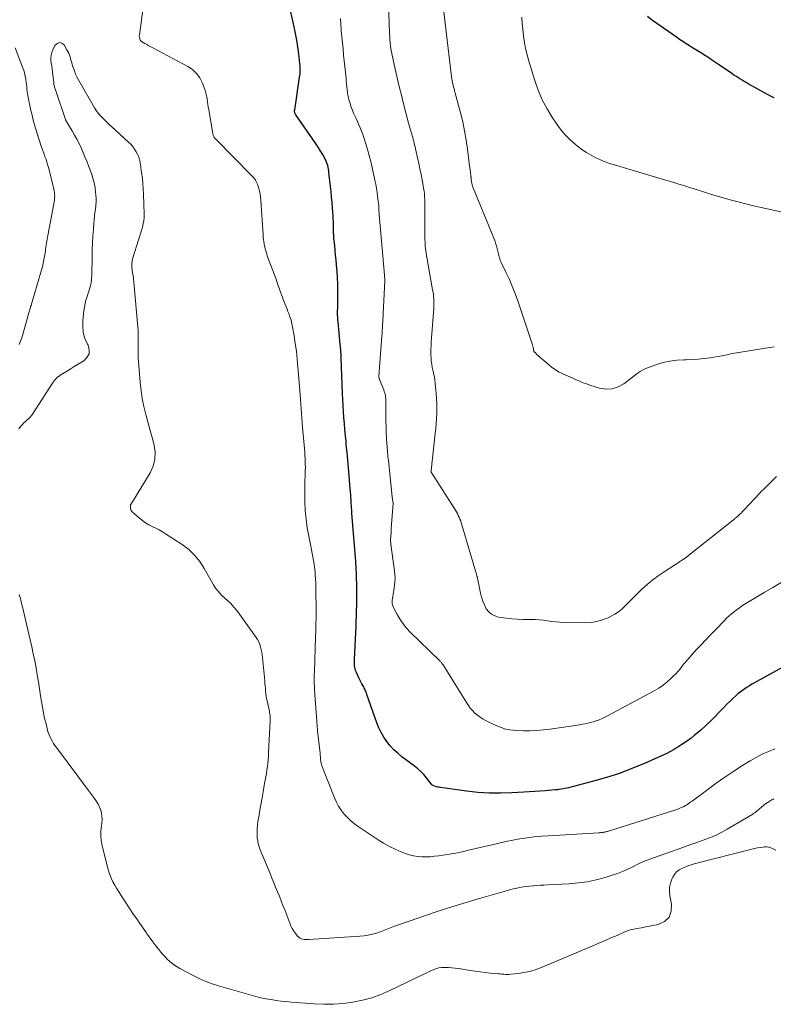
# Model space of a CAD drawing. Units: feet. Extents: x 1985000 to 1990036, y 580000 to 585000.
# Drawn here: x 1987062 to 1987217, y 581056 to 581258 of the extents above; entities that cross this region are included whole.
import ezdxf

# ---------------------------------------------------------------- set-up
doc = ezdxf.new("R2010")
doc.units = ezdxf.units.FT
doc.header["$LTSCALE"] = 100
doc.header["$MEASUREMENT"] = 0
doc.layers.add('CONTOUR INDEX', color=32, linetype='Continuous', lineweight=25)
doc.layers.add('CONTOUR INTERMEDIATE', color=40, linetype='Continuous', lineweight=15)

msp = doc.modelspace()

# ---------------------------------------------------------------- linework, layer by layer
at = {"layer": 'CONTOUR INDEX', "flags": 128}
for points, elevation in [([(1987220.99, 581126.08), (1987213.68, 581122.07), (1987213.17, 581121.78), (1987212.66, 581121.49), (1987212.16, 581121.19), (1987211.66, 581120.88), (1987211.18, 581120.56), (1987210.7, 581120.23), (1987210.24, 581119.87), (1987209.79, 581119.5), (1987209.38, 581119.13), (1987208.74, 581118.56), (1987208.12, 581117.97), (1987207.51, 581117.37), (1987206.91, 581116.75), (1987205.9, 581115.67), (1987204.99, 581114.73), (1987204.07, 581113.82), (1987203.12, 581112.94), (1987202.15, 581112.08), (1987201.44, 581111.46), (1987200.8, 581110.94), (1987200.15, 581110.42), (1987199.48, 581109.93), (1987198.8, 581109.46), (1987198.27, 581109.11), (1987197.84, 581108.82), (1987197.41, 581108.55), (1987196.97, 581108.28), (1987196.53, 581108.02), (1987196.08, 581107.77), (1987195.63, 581107.53), (1987195.17, 581107.3), (1987194.71, 581107.08), (1987190.58, 581105.23), (1987188.02, 581104.17), (1987185.43, 581103.19), (1987182.8, 581102.34), (1987180.13, 581101.58), (1987174.97, 581100.25), (1987174.61, 581100.16), (1987174.24, 581100.08), (1987173.86, 581100.01), (1987173.49, 581099.95), (1987172.9, 581099.86), (1987172.82, 581099.84), (1987172.74, 581099.83), (1987172.66, 581099.83), (1987172.58, 581099.82), (1987172.5, 581099.81), (1987172.42, 581099.81), (1987172.34, 581099.8), (1987172.26, 581099.79), (1987170.22, 581099.63), (1987169.12, 581099.55), (1987168.03, 581099.47), (1987166.93, 581099.4), (1987165.83, 581099.33), (1987163.34, 581099.17), (1987160.99, 581099.1), (1987158.65, 581099.12), (1987156.32, 581099.28), (1987153.99, 581099.54), (1987148.65, 581100.3), (1987148.39, 581100.34), (1987148.14, 581100.39), (1987147.88, 581100.46), (1987147.63, 581100.53), (1987147.3, 581100.63), (1987147.21, 581100.66), (1987147.14, 581100.7), (1987147.06, 581100.75), (1987146.99, 581100.8), (1987146.92, 581100.86), (1987146.86, 581100.92), (1987146.8, 581100.99), (1987146.74, 581101.06), (1987145.81, 581102.29), (1987145.26, 581102.95), (1987144.67, 581103.58), (1987144.04, 581104.15), (1987143.37, 581104.69), (1987140.76, 581106.62), (1987139.91, 581107.31), (1987139.1, 581108.05), (1987138.36, 581108.86), (1987137.67, 581109.72), (1987137.06, 581110.63), (1987136.51, 581111.58), (1987136.04, 581112.57), (1987135.63, 581113.59), (1987133.57, 581119.41), (1987133.49, 581119.63), (1987133.41, 581119.85), (1987133.32, 581120.07), (1987133.23, 581120.29), (1987133.13, 581120.51), (1987133.03, 581120.72), (1987132.91, 581120.93), (1987132.8, 581121.14), (1987132.55, 581121.56), (1987132.31, 581121.98), (1987132.09, 581122.41), (1987131.88, 581122.84), (1987131.68, 581123.28), (1987131.35, 581124.05), (1987131.24, 581124.34), (1987131.15, 581124.64), (1987131.08, 581124.95), (1987131.04, 581125.26), (1987131.02, 581125.58), (1987131, 581125.89), (1987131, 581126.21), (1987131.01, 581126.52), (1987131.28, 581132.18), (1987131.33, 581133.3), (1987131.37, 581134.41), (1987131.41, 581135.53), (1987131.45, 581136.65), (1987131.47, 581137.76), (1987131.49, 581138.88), (1987131.48, 581139.99), (1987131.47, 581141.11), (1987131.4, 581144.22), (1987131.39, 581144.54), (1987131.38, 581144.87), (1987131.37, 581145.19), (1987131.35, 581145.51), (1987131.33, 581145.83), (1987131.31, 581146.15), (1987131.28, 581146.47), (1987131.26, 581146.79), (1987130.49, 581156.54), (1987130.47, 581156.81), (1987130.45, 581157.09), (1987130.43, 581157.36), (1987130.41, 581157.64), (1987130.38, 581157.91), (1987130.37, 581158.19), (1987130.35, 581158.46), (1987130.33, 581158.74), (1987130.33, 581158.81), (1987130.31, 581159.12), (1987130.3, 581159.44), (1987130.28, 581159.75), (1987130.26, 581160.06), (1987130.26, 581160.14), (1987130.23, 581160.5), (1987130.21, 581160.85), (1987130.18, 581161.2), (1987130.15, 581161.55), (1987129.91, 581164.37), (1987129.78, 581165.94), (1987129.63, 581167.5), (1987129.49, 581169.07), (1987129.33, 581170.64), (1987129.27, 581171.3), (1987129.15, 581172.53), (1987129.03, 581173.77), (1987128.93, 581175), (1987128.82, 581176.24), (1987128.73, 581177.48), (1987128.65, 581178.71), (1987128.59, 581179.95), (1987128.53, 581181.19), (1987128.27, 581188.52), (1987128.27, 581188.64), (1987128.27, 581188.77), (1987128.26, 581188.89), (1987128.26, 581189.02), (1987128.25, 581189.14), (1987128.24, 581189.27), (1987128.24, 581189.39), (1987128.23, 581189.51), (1987128.2, 581189.92), (1987128.17, 581190.25), (1987128.15, 581190.58), (1987128.12, 581190.91), (1987128.09, 581191.24), (1987127.64, 581195.87), (1987127.6, 581196.35), (1987127.57, 581196.82), (1987127.55, 581197.29), (1987127.55, 581197.76), (1987127.55, 581198.24), (1987127.56, 581198.71), (1987127.56, 581199.18), (1987127.57, 581199.66), (1987127.61, 581201.2), (1987127.62, 581202.44), (1987127.6, 581203.69), (1987127.54, 581204.93), (1987127.45, 581206.17), (1987127.33, 581207.63), (1987127.24, 581208.61), (1987127.14, 581209.59), (1987127.05, 581210.57), (1987126.94, 581211.55), (1987126.78, 581213.02), (1987126.76, 581213.27), (1987126.74, 581213.51), (1987126.73, 581213.75), (1987126.72, 581214), (1987126.71, 581214.24), (1987126.7, 581214.49), (1987126.7, 581214.74), (1987126.69, 581214.98), (1987126.68, 581215.79), (1987126.67, 581216.44), (1987126.64, 581217.09), (1987126.6, 581217.74), (1987126.56, 581218.39), (1987126.49, 581219.29), (1987126.4, 581220.38), (1987126.3, 581221.48), (1987126.19, 581222.57), (1987126.08, 581223.67), (1987125.77, 581226.55), (1987125.72, 581226.92), (1987125.66, 581227.28), (1987125.59, 581227.64), (1987125.5, 581228), (1987125.4, 581228.36), (1987125.28, 581228.7), (1987125.13, 581229.04), (1987124.98, 581229.38), (1987124.8, 581229.71), (1987124.62, 581230.03), (1987124.43, 581230.35), (1987124.23, 581230.66), (1987124.09, 581230.88), (1987123.81, 581231.31), (1987123.54, 581231.73), (1987123.26, 581232.14), (1987122.97, 581232.56), (1987118.94, 581238.4), (1987118.87, 581238.51), (1987118.81, 581238.63), (1987118.77, 581238.75), (1987118.73, 581238.88), (1987118.71, 581239), (1987118.7, 581239.13), (1987118.7, 581239.26), (1987118.72, 581239.39), (1987119.74, 581246.11), (1987119.79, 581246.45), (1987119.83, 581246.79), (1987119.85, 581247.14), (1987119.87, 581247.49), (1987119.87, 581247.83), (1987119.86, 581248.18), (1987119.83, 581248.52), (1987119.8, 581248.87), (1987119.55, 581250.95), (1987119.37, 581252.34), (1987119.16, 581253.72), (1987118.91, 581255.09), (1987118.63, 581256.46), (1987117.55, 581261.41)], 940), ([(1987217.21, 581241.91), (1987216.76, 581242.11), (1987216.31, 581242.34), (1987215.87, 581242.57), (1987211.9, 581244.77), (1987211.47, 581245.01), (1987211.05, 581245.25), (1987210.63, 581245.51), (1987210.21, 581245.77), (1987209.8, 581246.04), (1987209.39, 581246.31), (1987208.98, 581246.58), (1987208.57, 581246.86), (1987205.98, 581248.63), (1987205.19, 581249.17), (1987204.39, 581249.7), (1987203.59, 581250.23), (1987202.79, 581250.75), (1987202.51, 581250.93), (1987201.84, 581251.35), (1987201.17, 581251.77), (1987200.49, 581252.18), (1987199.81, 581252.59), (1987199.14, 581253.01), (1987198.47, 581253.43), (1987197.81, 581253.87), (1987197.16, 581254.32), (1987192.24, 581257.8), (1987191.2, 581258.61)], 960)]:
    msp.add_lwpolyline(points, dxfattribs=dict(at, elevation=elevation))
at = {"layer": 'CONTOUR INTERMEDIATE', "flags": 128}
for points, elevation in [([(1987217.7, 581164.14), (1987214.95, 581161.43), (1987214.77, 581161.26), (1987214.6, 581161.08), (1987214.43, 581160.9), (1987214.26, 581160.72), (1987211.05, 581157.28), (1987210.85, 581157.07), (1987210.65, 581156.86), (1987210.44, 581156.65), (1987210.24, 581156.45), (1987210.01, 581156.22), (1987209.91, 581156.13), (1987209.82, 581156.05), (1987209.72, 581155.96), (1987209.62, 581155.88), (1987209.52, 581155.79), (1987209.42, 581155.71), (1987209.32, 581155.63), (1987209.21, 581155.55), (1987199.73, 581148), (1987199.4, 581147.74), (1987199.06, 581147.49), (1987198.72, 581147.24), (1987198.37, 581147.01), (1987198.02, 581146.77), (1987197.66, 581146.54), (1987197.31, 581146.31), (1987196.96, 581146.08), (1987194.86, 581144.74), (1987193.58, 581143.87), (1987192.34, 581142.95), (1987191.16, 581141.96), (1987190.01, 581140.93), (1987189.03, 581140.01), (1987188.4, 581139.4), (1987187.78, 581138.78), (1987187.16, 581138.16), (1987186.55, 581137.53), (1987185.91, 581136.94), (1987185.24, 581136.39), (1987184.52, 581135.91), (1987183.76, 581135.48), (1987183.11, 581135.16), (1987181.98, 581134.7), (1987180.83, 581134.35), (1987179.63, 581134.17), (1987178.42, 581134.11), (1987174.03, 581134.2), (1987173.19, 581134.24), (1987172.34, 581134.3), (1987171.5, 581134.4), (1987170.66, 581134.52), (1987169.82, 581134.63), (1987168.98, 581134.72), (1987168.13, 581134.77), (1987167.28, 581134.79), (1987166.72, 581134.78), (1987165.58, 581134.8), (1987164.45, 581134.85), (1987163.33, 581134.94), (1987162.2, 581135.07), (1987160.62, 581135.29), (1987159.84, 581135.51), (1987159.15, 581135.85), (1987158.58, 581136.37), (1987158.09, 581137.01), (1987157.72, 581137.77), (1987157.38, 581138.54), (1987157.12, 581139.35), (1987156.91, 581140.17), (1987156.19, 581143.59), (1987156.16, 581143.71), (1987156.13, 581143.82), (1987156.11, 581143.93), (1987156.08, 581144.05), (1987156.05, 581144.16), (1987156.02, 581144.28), (1987155.98, 581144.39), (1987155.95, 581144.5), (1987153.09, 581154.23), (1987152.96, 581154.63), (1987152.83, 581155.02), (1987152.67, 581155.4), (1987152.51, 581155.78), (1987152.33, 581156.15), (1987152.14, 581156.52), (1987151.94, 581156.88), (1987151.73, 581157.23), (1987146.88, 581164.84), (1987146.84, 581164.9), (1987146.81, 581164.97), (1987146.79, 581165.03), (1987146.76, 581165.1), (1987146.75, 581165.17), (1987146.74, 581165.24), (1987146.74, 581165.31), (1987146.75, 581165.39), (1987147.59, 581172.95), (1987147.7, 581173.98), (1987147.79, 581175.01), (1987147.85, 581176.04), (1987147.91, 581177.08), (1987147.93, 581178.11), (1987147.92, 581179.14), (1987147.87, 581180.18), (1987147.79, 581181.21), (1987147.53, 581183.95), (1987147.51, 581184.17), (1987147.47, 581184.39), (1987147.43, 581184.61), (1987147.38, 581184.82), (1987147.33, 581185.04), (1987147.27, 581185.25), (1987147.22, 581185.47), (1987147.18, 581185.69), (1987147, 581186.53), (1987146.88, 581187.18), (1987146.79, 581187.82), (1987146.74, 581188.47), (1987146.72, 581189.12), (1987146.71, 581189.42), (1987146.72, 581190.22), (1987146.74, 581191.02), (1987146.78, 581191.82), (1987146.83, 581192.62), (1987147.28, 581198.67), (1987147.31, 581199.14), (1987147.32, 581199.62), (1987147.31, 581200.09), (1987147.3, 581200.56), (1987147.26, 581201.04), (1987147.21, 581201.51), (1987147.15, 581201.98), (1987147.07, 581202.45), (1987145.93, 581208.79), (1987145.81, 581209.47), (1987145.71, 581210.15), (1987145.63, 581210.83), (1987145.56, 581211.51), (1987145.51, 581212.2), (1987145.47, 581212.88), (1987145.45, 581213.57), (1987145.45, 581214.25), (1987145.49, 581219.23), (1987145.49, 581219.82), (1987145.48, 581220.41), (1987145.45, 581220.99), (1987145.42, 581221.58), (1987145.37, 581222.16), (1987145.31, 581222.75), (1987145.22, 581223.33), (1987145.12, 581223.91), (1987144.91, 581225.03), (1987144.69, 581226.16), (1987144.46, 581227.29), (1987144.22, 581228.43), (1987143.97, 581229.56), (1987143.54, 581231.44), (1987143.46, 581231.82), (1987143.37, 581232.21), (1987143.27, 581232.59), (1987143.18, 581232.98), (1987143.08, 581233.36), (1987142.98, 581233.74), (1987142.87, 581234.12), (1987142.76, 581234.5), (1987142.6, 581235.03), (1987142.52, 581235.27), (1987142.45, 581235.51), (1987142.38, 581235.75), (1987142.3, 581235.99), (1987142.23, 581236.23), (1987142.16, 581236.47), (1987142.1, 581236.71), (1987142.03, 581236.96), (1987141.09, 581240.65), (1987140.64, 581242.42), (1987140.21, 581244.19), (1987139.79, 581245.97), (1987139.38, 581247.75), (1987138.86, 581250.04), (1987138.73, 581250.68), (1987138.6, 581251.31), (1987138.5, 581251.96), (1987138.41, 581252.6), (1987138.34, 581253.25), (1987138.28, 581253.9), (1987138.24, 581254.55), (1987138.21, 581255.2), (1987137.94, 581263.17)], 948), ([(1987217.4, 581108.21), (1987216.08, 581107.7), (1987214.78, 581107.13), (1987213.53, 581106.48), (1987212.3, 581105.77), (1987210.75, 581104.8), (1987208.92, 581103.63), (1987207.12, 581102.43), (1987205.34, 581101.19), (1987203.59, 581099.91), (1987200.65, 581097.71), (1987200.38, 581097.51), (1987200.11, 581097.32), (1987199.83, 581097.12), (1987199.56, 581096.93), (1987199.28, 581096.75), (1987198.99, 581096.57), (1987198.7, 581096.42), (1987198.39, 581096.27), (1987198.35, 581096.25), (1987198.02, 581096.11), (1987197.69, 581095.97), (1987197.35, 581095.85), (1987197.01, 581095.74), (1987183.19, 581091.35), (1987183, 581091.29), (1987182.81, 581091.23), (1987182.62, 581091.19), (1987182.42, 581091.14), (1987182.3, 581091.12), (1987182.17, 581091.09), (1987182.03, 581091.07), (1987181.9, 581091.05), (1987181.76, 581091.04), (1987181.63, 581091.03), (1987181.49, 581091.02), (1987181.36, 581091.01), (1987181.22, 581091), (1987170.88, 581090.4), (1987169.41, 581090.29), (1987167.94, 581090.15), (1987166.47, 581089.96), (1987165.01, 581089.73), (1987163.56, 581089.47), (1987162.11, 581089.19), (1987160.66, 581088.88), (1987159.22, 581088.55), (1987154.44, 581087.4), (1987153.15, 581087.11), (1987151.85, 581086.84), (1987150.55, 581086.61), (1987149.24, 581086.4), (1987148.34, 581086.27), (1987147.48, 581086.17), (1987146.61, 581086.09), (1987145.75, 581086.06), (1987144.88, 581086.06), (1987144.01, 581086.13), (1987143.16, 581086.26), (1987142.33, 581086.47), (1987141.51, 581086.74), (1987140.62, 581087.09), (1987139.38, 581087.62), (1987138.17, 581088.2), (1987137, 581088.85), (1987135.85, 581089.56), (1987131.78, 581092.27), (1987131, 581092.85), (1987130.24, 581093.46), (1987129.55, 581094.14), (1987128.89, 581094.85), (1987128.29, 581095.62), (1987127.75, 581096.43), (1987127.3, 581097.28), (1987126.9, 581098.17), (1987124.31, 581104.73), (1987124.21, 581105.02), (1987124.13, 581105.32), (1987124.07, 581105.63), (1987124.04, 581105.94), (1987124.02, 581106.3), (1987124.01, 581106.43), (1987124, 581106.56), (1987124, 581106.69), (1987123.99, 581106.82), (1987123.98, 581106.95), (1987123.98, 581107.08), (1987123.97, 581107.21), (1987123.95, 581107.34), (1987123.43, 581111.9), (1987123.4, 581112.16), (1987123.38, 581112.42), (1987123.35, 581112.68), (1987123.33, 581112.95), (1987123.31, 581113.21), (1987123.29, 581113.47), (1987123.27, 581113.73), (1987123.25, 581113.99), (1987122.86, 581119.34), (1987122.83, 581119.79), (1987122.8, 581120.25), (1987122.78, 581120.71), (1987122.76, 581121.16), (1987122.74, 581121.62), (1987122.73, 581122.08), (1987122.74, 581122.54), (1987122.75, 581122.99), (1987122.84, 581125.99), (1987122.87, 581127.12), (1987122.91, 581128.25), (1987122.94, 581129.39), (1987122.98, 581130.52), (1987123.01, 581131.43), (1987123.04, 581132.11), (1987123.06, 581132.79), (1987123.08, 581133.47), (1987123.1, 581134.15), (1987123.12, 581134.83), (1987123.13, 581135.51), (1987123.14, 581136.19), (1987123.13, 581136.87), (1987123.08, 581140.77), (1987123.07, 581141.56), (1987123.04, 581142.34), (1987123.01, 581143.12), (1987122.96, 581143.89), (1987122.96, 581143.97), (1987122.9, 581144.71), (1987122.82, 581145.45), (1987122.72, 581146.18), (1987122.6, 581146.91), (1987122.47, 581147.64), (1987122.33, 581148.37), (1987122.19, 581149.1), (1987122.04, 581149.83), (1987121.61, 581151.87), (1987121.3, 581153.63), (1987121.05, 581155.39), (1987120.9, 581157.17), (1987120.82, 581158.95), (1987120.78, 581161.48), (1987120.78, 581162.13), (1987120.79, 581162.78), (1987120.81, 581163.42), (1987120.85, 581164.07), (1987120.85, 581164.11), (1987120.88, 581164.73), (1987120.9, 581165.36), (1987120.91, 581165.99), (1987120.9, 581166.61), (1987120.89, 581167.24), (1987120.86, 581167.87), (1987120.82, 581168.49), (1987120.78, 581169.12), (1987120.36, 581174.26), (1987120.28, 581175.21), (1987120.21, 581176.15), (1987120.13, 581177.1), (1987120.05, 581178.05), (1987119.97, 581178.99), (1987119.9, 581179.94), (1987119.82, 581180.89), (1987119.75, 581181.83), (1987119.38, 581186.65), (1987119.23, 581188.26), (1987119.06, 581189.86), (1987118.84, 581191.46), (1987118.59, 581193.06), (1987118.29, 581194.79), (1987118.14, 581195.51), (1987117.97, 581196.23), (1987117.75, 581196.93), (1987117.5, 581197.62), (1987117.34, 581198.01), (1987117.15, 581198.51), (1987116.96, 581199), (1987116.76, 581199.49), (1987116.57, 581199.98), (1987116.38, 581200.47), (1987116.19, 581200.96), (1987116.01, 581201.46), (1987115.83, 581201.96), (1987115.54, 581202.8), (1987115.22, 581203.71), (1987114.89, 581204.63), (1987114.55, 581205.54), (1987114.21, 581206.45), (1987113.36, 581208.72), (1987113.22, 581209.1), (1987113.09, 581209.48), (1987112.97, 581209.87), (1987112.85, 581210.26), (1987112.74, 581210.65), (1987112.64, 581211.04), (1987112.55, 581211.44), (1987112.47, 581211.84), (1987112.45, 581211.94), (1987112.37, 581212.39), (1987112.3, 581212.84), (1987112.25, 581213.29), (1987112.22, 581213.75), (1987111.76, 581220.9), (1987111.7, 581221.5), (1987111.62, 581222.11), (1987111.49, 581222.7), (1987111.34, 581223.29), (1987111.17, 581223.89), (1987111.08, 581224.17), (1987110.96, 581224.45), (1987110.83, 581224.71), (1987110.67, 581224.97), (1987110.5, 581225.21), (1987110.32, 581225.45), (1987110.12, 581225.68), (1987109.92, 581225.9), (1987102.51, 581233.39), (1987102.4, 581233.51), (1987102.3, 581233.64), (1987102.2, 581233.77), (1987102.12, 581233.91), (1987102.04, 581234.06), (1987101.98, 581234.21), (1987101.93, 581234.37), (1987101.9, 581234.52), (1987101.05, 581239.48), (1987100.96, 581240.01), (1987100.88, 581240.53), (1987100.8, 581241.06), (1987100.73, 581241.59), (1987100.65, 581242.11), (1987100.54, 581242.63), (1987100.4, 581243.14), (1987100.23, 581243.65), (1987099.75, 581244.92), (1987099.22, 581245.97), (1987098.57, 581246.9), (1987097.73, 581247.68), (1987096.76, 581248.34), (1987089.58, 581252.15), (1987089.17, 581252.37), (1987088.77, 581252.59), (1987088.36, 581252.81), (1987087.96, 581253.04), (1987087.25, 581253.44), (1987087.2, 581253.47), (1987087.16, 581253.5), (1987087.13, 581253.54), (1987087.09, 581253.57), (1987087.03, 581253.66), (1987086.99, 581253.72), (1987086.87, 581254.07), (1987086.83, 581254.25), (1987086.8, 581254.43), (1987086.79, 581254.61), (1987086.81, 581254.79), (1987087.74, 581261.56)], 936), ([(1987217.26, 581190.79), (1987216.37, 581190.66), (1987215.48, 581190.52), (1987209.56, 581189.56), (1987209.06, 581189.48), (1987208.56, 581189.38), (1987208.06, 581189.27), (1987207.57, 581189.16), (1987207.08, 581189.05), (1987206.58, 581188.94), (1987206.08, 581188.85), (1987205.59, 581188.76), (1987204.12, 581188.54), (1987202.88, 581188.38), (1987201.65, 581188.25), (1987200.4, 581188.17), (1987199.16, 581188.13), (1987198.69, 581188.13), (1987197.23, 581188.03), (1987195.78, 581187.85), (1987194.36, 581187.52), (1987192.95, 581187.09), (1987191.23, 581186.47), (1987190.71, 581186.26), (1987190.21, 581186.01), (1987189.73, 581185.73), (1987189.27, 581185.41), (1987186.32, 581183.18), (1987185.16, 581182.54), (1987183.95, 581182.14), (1987182.68, 581182.1), (1987181.37, 581182.29), (1987180.47, 581182.56), (1987179.58, 581182.84), (1987178.69, 581183.15), (1987177.82, 581183.48), (1987176.95, 581183.83), (1987176.79, 581183.9), (1987176.01, 581184.24), (1987175.23, 581184.58), (1987174.46, 581184.93), (1987173.69, 581185.28), (1987172.94, 581185.67), (1987172.21, 581186.09), (1987171.52, 581186.58), (1987170.86, 581187.11), (1987169.82, 581188.03), (1987169.5, 581188.31), (1987169.18, 581188.59), (1987168.87, 581188.87), (1987168.56, 581189.15), (1987168.03, 581189.64), (1987167.99, 581189.68), (1987167.95, 581189.73), (1987167.91, 581189.78), (1987167.88, 581189.84), (1987167.86, 581189.89), (1987167.84, 581189.95), (1987167.82, 581190.01), (1987167.81, 581190.07), (1987167.78, 581190.27), (1987167.78, 581190.29), (1987167.78, 581190.31), (1987167.78, 581190.33), (1987167.77, 581190.35), (1987167.76, 581190.43), (1987167.76, 581190.45), (1987167.76, 581190.47), (1987167.75, 581190.49), (1987167.75, 581190.51), (1987167.7, 581190.71), (1987167.67, 581190.84), (1987167.64, 581190.96), (1987167.61, 581191.08), (1987167.57, 581191.2), (1987164.47, 581200.43), (1987163.97, 581201.84), (1987163.43, 581203.23), (1987162.84, 581204.6), (1987162.2, 581205.96), (1987161.16, 581208.09), (1987161.03, 581208.37), (1987160.92, 581208.65), (1987160.82, 581208.94), (1987160.73, 581209.24), (1987160.66, 581209.53), (1987160.58, 581209.83), (1987160.51, 581210.13), (1987160.44, 581210.43), (1987160.31, 581210.94), (1987160.16, 581211.49), (1987160, 581212.04), (1987159.81, 581212.58), (1987159.61, 581213.11), (1987155.39, 581223.44), (1987155.28, 581223.75), (1987155.19, 581224.06), (1987155.11, 581224.38), (1987155.06, 581224.7), (1987154.99, 581225.2), (1987154.98, 581225.28), (1987154.97, 581225.36), (1987154.96, 581225.43), (1987154.96, 581225.51), (1987154.95, 581225.59), (1987154.94, 581225.66), (1987154.93, 581225.74), (1987154.92, 581225.81), (1987154.82, 581226.6), (1987154.76, 581227.07), (1987154.7, 581227.54), (1987154.64, 581228.01), (1987154.58, 581228.48), (1987154.23, 581231.33), (1987153.96, 581233.21), (1987153.64, 581235.09), (1987153.24, 581236.95), (1987152.78, 581238.8), (1987151.69, 581242.88), (1987151.64, 581243.09), (1987151.58, 581243.3), (1987151.53, 581243.51), (1987151.47, 581243.71), (1987151.46, 581243.73), (1987151.41, 581243.93), (1987151.35, 581244.13), (1987151.3, 581244.33), (1987151.25, 581244.53), (1987151.22, 581244.69), (1987151.19, 581244.81), (1987151.16, 581244.93), (1987151.14, 581245.06), (1987151.11, 581245.18), (1987151.09, 581245.3), (1987151.07, 581245.42), (1987151.05, 581245.55), (1987151.03, 581245.67), (1987149.3, 581260.12)], 952), ([(1987218.7, 581142.39), (1987216.94, 581141.37), (1987215.2, 581140.33), (1987213.46, 581139.28), (1987211.09, 581137.85), (1987210.55, 581137.5), (1987210.02, 581137.14), (1987209.5, 581136.77), (1987208.99, 581136.37), (1987208.5, 581135.96), (1987208.01, 581135.54), (1987207.54, 581135.1), (1987207.09, 581134.65), (1987205.16, 581132.68), (1987204.17, 581131.66), (1987203.18, 581130.63), (1987202.21, 581129.59), (1987201.24, 581128.55), (1987200.29, 581127.53), (1987199.81, 581126.99), (1987199.33, 581126.44), (1987198.87, 581125.88), (1987198.42, 581125.31), (1987197.97, 581124.74), (1987197.5, 581124.19), (1987197.01, 581123.66), (1987196.5, 581123.14), (1987196.01, 581122.67), (1987195.22, 581121.96), (1987194.4, 581121.29), (1987193.52, 581120.7), (1987192.61, 581120.16), (1987182.96, 581114.98), (1987182.57, 581114.78), (1987182.19, 581114.59), (1987181.79, 581114.42), (1987181.39, 581114.25), (1987181.11, 581114.14), (1987180.85, 581114.05), (1987180.58, 581113.95), (1987180.31, 581113.87), (1987180.04, 581113.8), (1987179.48, 581113.65), (1987178.93, 581113.52), (1987178.37, 581113.39), (1987177.81, 581113.29), (1987177.25, 581113.19), (1987171.21, 581112.27), (1987169.84, 581112.1), (1987168.47, 581111.98), (1987167.09, 581111.94), (1987165.71, 581111.95), (1987164.07, 581112.01), (1987163.51, 581112.06), (1987162.95, 581112.12), (1987162.4, 581112.23), (1987161.85, 581112.36), (1987161.32, 581112.53), (1987160.79, 581112.72), (1987160.27, 581112.93), (1987159.75, 581113.17), (1987158.04, 581114.01), (1987157.43, 581114.35), (1987156.84, 581114.72), (1987156.29, 581115.14), (1987155.76, 581115.59), (1987155.27, 581116.09), (1987154.81, 581116.61), (1987154.4, 581117.16), (1987154.01, 581117.74), (1987149.2, 581125.47), (1987149.13, 581125.58), (1987149.05, 581125.69), (1987148.97, 581125.8), (1987148.88, 581125.9), (1987148.79, 581126), (1987148.7, 581126.1), (1987148.61, 581126.2), (1987148.51, 581126.3), (1987142.46, 581132.21), (1987141.7, 581133.03), (1987140.99, 581133.89), (1987140.37, 581134.82), (1987139.81, 581135.78), (1987138.96, 581137.4), (1987138.88, 581137.59), (1987138.81, 581137.79), (1987138.76, 581137.99), (1987138.74, 581138.2), (1987138.73, 581138.41), (1987138.74, 581138.62), (1987138.76, 581138.82), (1987138.79, 581139.03), (1987138.87, 581139.51), (1987138.95, 581139.95), (1987139.02, 581140.4), (1987139.09, 581140.84), (1987139.16, 581141.29), (1987139.23, 581141.84), (1987139.31, 581142.57), (1987139.34, 581143.29), (1987139.31, 581144.02), (1987139.24, 581144.74), (1987138.5, 581150.25), (1987138.48, 581150.36), (1987138.47, 581150.48), (1987138.46, 581150.59), (1987138.45, 581150.7), (1987138.44, 581150.73), (1987138.44, 581150.82), (1987138.43, 581150.92), (1987138.43, 581151.02), (1987138.44, 581151.11), (1987138.52, 581152.63), (1987138.57, 581153.49), (1987138.62, 581154.35), (1987138.68, 581155.2), (1987138.74, 581156.06), (1987138.93, 581158.68), (1987138.93, 581158.74), (1987138.93, 581158.79), (1987138.93, 581158.85), (1987138.92, 581158.91), (1987138.91, 581158.96), (1987138.9, 581159.02), (1987138.9, 581159.07), (1987138.89, 581159.13), (1987138.85, 581159.33), (1987138.83, 581159.49), (1987138.8, 581159.65), (1987138.78, 581159.81), (1987138.76, 581159.96), (1987137.98, 581167.4), (1987137.94, 581167.83), (1987137.89, 581168.25), (1987137.85, 581168.68), (1987137.81, 581169.11), (1987137.77, 581169.54), (1987137.73, 581169.97), (1987137.7, 581170.4), (1987137.68, 581170.83), (1987137.54, 581173.15), (1987137.49, 581174.3), (1987137.45, 581175.46), (1987137.43, 581176.61), (1987137.43, 581177.76), (1987137.44, 581179.44), (1987137.43, 581179.76), (1987137.42, 581180.07), (1987137.39, 581180.39), (1987137.35, 581180.7), (1987137.29, 581181.01), (1987137.21, 581181.31), (1987137.12, 581181.61), (1987137.02, 581181.91), (1987136.15, 581184.09), (1987136.12, 581184.17), (1987136.09, 581184.25), (1987136.07, 581184.34), (1987136.05, 581184.42), (1987136.04, 581184.51), (1987136.03, 581184.59), (1987136.03, 581184.68), (1987136.04, 581184.76), (1987136.62, 581192.95), (1987136.67, 581193.53), (1987136.71, 581194.12), (1987136.75, 581194.7), (1987136.79, 581195.29), (1987136.82, 581195.87), (1987136.86, 581196.46), (1987136.89, 581197.04), (1987136.92, 581197.63), (1987137.24, 581204.29), (1987137.24, 581204.34), (1987137.25, 581204.39), (1987137.24, 581204.45), (1987137.24, 581204.5), (1987137.24, 581204.55), (1987137.24, 581204.6), (1987137.23, 581204.66), (1987137.23, 581204.71), (1987137.21, 581204.9), (1987137.2, 581205.05), (1987137.18, 581205.2), (1987137.17, 581205.35), (1987137.16, 581205.49), (1987136.33, 581214.87), (1987136.27, 581215.62), (1987136.21, 581216.37), (1987136.16, 581217.12), (1987136.11, 581217.87), (1987136.04, 581219.09), (1987136.03, 581219.23), (1987136.02, 581219.37), (1987136.02, 581219.51), (1987136.01, 581219.64), (1987136, 581219.78), (1987135.98, 581219.92), (1987135.97, 581220.05), (1987135.95, 581220.19), (1987135.76, 581221.61), (1987135.64, 581222.46), (1987135.51, 581223.3), (1987135.36, 581224.14), (1987135.19, 581224.98), (1987134.92, 581226.29), (1987134.65, 581227.55), (1987134.35, 581228.8), (1987134.03, 581230.05), (1987133.68, 581231.29), (1987133.36, 581232.42), (1987133.15, 581233.09), (1987132.94, 581233.76), (1987132.7, 581234.42), (1987132.46, 581235.07), (1987132.2, 581235.72), (1987131.92, 581236.37), (1987131.63, 581237.01), (1987131.34, 581237.64), (1987131.13, 581238.06), (1987130.81, 581238.76), (1987130.51, 581239.48), (1987130.25, 581240.2), (1987130.02, 581240.94), (1987129.92, 581241.29), (1987129.77, 581241.86), (1987129.65, 581242.43), (1987129.56, 581243.01), (1987129.49, 581243.59), (1987129.44, 581244.18), (1987129.38, 581244.77), (1987129.33, 581245.35), (1987129.27, 581245.94), (1987128.77, 581250.68), (1987128.65, 581251.92), (1987128.52, 581253.17), (1987128.4, 581254.42), (1987128.28, 581255.67), (1987128.25, 581255.94), (1987128.17, 581257.05), (1987128.12, 581258.16)], 944), ([(1987220.19, 581218.14), (1987214.56, 581219.39), (1987212.71, 581219.82), (1987210.87, 581220.26), (1987209.03, 581220.74), (1987207.2, 581221.25), (1987206.53, 581221.43), (1987205.04, 581221.87), (1987203.55, 581222.31), (1987202.07, 581222.77), (1987200.59, 581223.25), (1987200.05, 581223.43), (1987198.85, 581223.82), (1987197.64, 581224.2), (1987196.42, 581224.57), (1987195.21, 581224.94), (1987190.78, 581226.24), (1987189.42, 581226.64), (1987188.07, 581227.04), (1987186.72, 581227.43), (1987185.37, 581227.83), (1987184.13, 581228.2), (1987183.4, 581228.43), (1987182.69, 581228.68), (1987181.99, 581228.97), (1987181.29, 581229.28), (1987180.63, 581229.59), (1987179.63, 581230.11), (1987178.66, 581230.67), (1987177.74, 581231.31), (1987176.84, 581231.98), (1987176.32, 581232.4), (1987175.24, 581233.36), (1987174.22, 581234.39), (1987173.29, 581235.5), (1987172.44, 581236.67), (1987171.68, 581237.81), (1987170.58, 581239.63), (1987169.58, 581241.51), (1987168.76, 581243.46), (1987168.04, 581245.47), (1987166.81, 581249.45), (1987166.46, 581250.72), (1987166.16, 581251.99), (1987165.92, 581253.27), (1987165.73, 581254.57), (1987165.73, 581254.6), (1987165.59, 581255.89), (1987165.48, 581257.18), (1987165.4, 581258.47)], 956), ([(1987061.28, 581252.18), (1987062.83, 581248.17), (1987063.04, 581247.57), (1987063.22, 581246.97), (1987063.36, 581246.35), (1987063.47, 581245.73), (1987063.57, 581245.05), (1987063.61, 581244.76), (1987063.64, 581244.48), (1987063.67, 581244.19), (1987063.68, 581243.9), (1987063.7, 581243.61), (1987063.73, 581243.32), (1987063.77, 581243.04), (1987063.81, 581242.75), (1987064.08, 581241.3), (1987064.28, 581240.3), (1987064.5, 581239.3), (1987064.75, 581238.3), (1987065.01, 581237.31), (1987065.27, 581236.35), (1987065.52, 581235.47), (1987065.78, 581234.59), (1987066.06, 581233.71), (1987066.35, 581232.84), (1987066.52, 581232.35), (1987066.73, 581231.73), (1987066.95, 581231.11), (1987067.18, 581230.5), (1987067.41, 581229.88), (1987067.63, 581229.27), (1987067.83, 581228.65), (1987068.02, 581228.02), (1987068.19, 581227.39), (1987069.24, 581223.15), (1987069.32, 581222.78), (1987069.38, 581222.41), (1987069.4, 581222.04), (1987069.41, 581221.66), (1987069.4, 581221.28), (1987069.37, 581220.91), (1987069.32, 581220.53), (1987069.26, 581220.16), (1987068.01, 581213.6), (1987067.94, 581213.22), (1987067.87, 581212.83), (1987067.81, 581212.44), (1987067.74, 581212.06), (1987067.74, 581212.02), (1987067.68, 581211.62), (1987067.61, 581211.22), (1987067.55, 581210.81), (1987067.49, 581210.41), (1987067.31, 581209.3), (1987067.14, 581208.37), (1987066.94, 581207.45), (1987066.72, 581206.54), (1987066.46, 581205.63), (1987064.58, 581199.34), (1987064.57, 581199.29), (1987064.55, 581199.24), (1987064.54, 581199.19), (1987064.52, 581199.14), (1987064.5, 581199.1), (1987064.48, 581199.05), (1987064.47, 581199), (1987064.45, 581198.95), (1987064.35, 581198.62), (1987064.28, 581198.41), (1987064.22, 581198.19), (1987064.16, 581197.98), (1987064.09, 581197.76), (1987062.63, 581192.59), (1987062.52, 581192.25), (1987062.4, 581191.92), (1987062.26, 581191.59), (1987062.1, 581191.27)], 936), ([(1987217.14, 581097.95), (1987216.96, 581097.84), (1987216.77, 581097.74), (1987216.58, 581097.63), (1987216.4, 581097.53), (1987216.22, 581097.42), (1987216.04, 581097.31), (1987215.9, 581097.22), (1987215.65, 581097.06), (1987215.41, 581096.89), (1987215.18, 581096.71), (1987214.96, 581096.53), (1987214.79, 581096.38), (1987214.55, 581096.18), (1987214.31, 581095.98), (1987214.08, 581095.77), (1987213.84, 581095.57), (1987213.59, 581095.38), (1987213.34, 581095.19), (1987213.09, 581095.02), (1987212.82, 581094.85), (1987207.55, 581091.72), (1987206.37, 581091.06), (1987205.16, 581090.46), (1987203.92, 581089.93), (1987202.65, 581089.45), (1987201.37, 581089), (1987200.09, 581088.56), (1987198.81, 581088.11), (1987197.53, 581087.65), (1987192.42, 581085.84), (1987191.34, 581085.44), (1987190.27, 581085), (1987189.22, 581084.52), (1987188.19, 581084.02), (1987187.15, 581083.52), (1987186.1, 581083.06), (1987185.02, 581082.65), (1987183.93, 581082.29), (1987182.5, 581081.85), (1987180.66, 581081.36), (1987178.82, 581080.96), (1987176.94, 581080.7), (1987175.06, 581080.53), (1987170.67, 581080.29), (1987169.94, 581080.25), (1987169.21, 581080.21), (1987168.49, 581080.16), (1987167.76, 581080.12), (1987167.62, 581080.11), (1987166.97, 581080.06), (1987166.31, 581079.99), (1987165.65, 581079.9), (1987165, 581079.78), (1987164.35, 581079.65), (1987163.71, 581079.5), (1987163.07, 581079.34), (1987162.43, 581079.16), (1987156.24, 581077.38), (1987153.27, 581076.5), (1987150.3, 581075.58), (1987147.36, 581074.61), (1987144.42, 581073.61), (1987139.26, 581071.8), (1987138.91, 581071.67), (1987138.57, 581071.54), (1987138.22, 581071.4), (1987137.88, 581071.25), (1987137.54, 581071.11), (1987137.19, 581070.97), (1987136.84, 581070.84), (1987136.49, 581070.72), (1987135.53, 581070.41), (1987134.69, 581070.17), (1987133.85, 581069.97), (1987132.99, 581069.84), (1987132.12, 581069.75), (1987121.66, 581069.08), (1987121.33, 581069.07), (1987121.01, 581069.08), (1987120.69, 581069.11), (1987120.37, 581069.16), (1987120.07, 581069.25), (1987119.8, 581069.37), (1987119.55, 581069.56), (1987119.33, 581069.78), (1987118.94, 581070.27), (1987118.57, 581070.79), (1987118.23, 581071.32), (1987117.94, 581071.88), (1987117.69, 581072.47), (1987116.67, 581075.15), (1987116.31, 581076.09), (1987115.95, 581077.03), (1987115.57, 581077.96), (1987115.19, 581078.89), (1987114.8, 581079.82), (1987114.41, 581080.75), (1987114.03, 581081.68), (1987113.65, 581082.61), (1987111.66, 581087.48), (1987111.44, 581088.08), (1987111.25, 581088.7), (1987111.13, 581089.33), (1987111.03, 581089.97), (1987110.99, 581090.61), (1987110.98, 581091.26), (1987111.01, 581091.9), (1987111.07, 581092.55), (1987111.08, 581092.61), (1987111.18, 581093.29), (1987111.28, 581093.96), (1987111.39, 581094.64), (1987111.5, 581095.31), (1987112.01, 581098.18), (1987112.15, 581099.01), (1987112.3, 581099.84), (1987112.46, 581100.68), (1987112.61, 581101.51), (1987112.66, 581101.75), (1987112.78, 581102.46), (1987112.9, 581103.17), (1987113.01, 581103.89), (1987113.11, 581104.6), (1987113.2, 581105.32), (1987113.27, 581106.04), (1987113.32, 581106.76), (1987113.37, 581107.48), (1987113.67, 581113.88), (1987113.68, 581114.18), (1987113.68, 581114.48), (1987113.67, 581114.78), (1987113.65, 581115.08), (1987113.61, 581115.38), (1987113.57, 581115.68), (1987113.52, 581115.97), (1987113.46, 581116.27), (1987113.06, 581118.07), (1987112.95, 581118.58), (1987112.87, 581119.09), (1987112.8, 581119.61), (1987112.75, 581120.12), (1987112.71, 581120.64), (1987112.67, 581121.16), (1987112.62, 581121.68), (1987112.57, 581122.2), (1987112.09, 581127), (1987112.02, 581127.54), (1987111.94, 581128.09), (1987111.84, 581128.62), (1987111.72, 581129.16), (1987111.56, 581129.68), (1987111.36, 581130.18), (1987111.11, 581130.66), (1987110.82, 581131.12), (1987107.39, 581135.88), (1987106.81, 581136.63), (1987106.21, 581137.35), (1987105.57, 581138.04), (1987104.9, 581138.7), (1987103.77, 581139.74), (1987103.64, 581139.86), (1987103.52, 581139.99), (1987103.39, 581140.11), (1987103.28, 581140.24), (1987102.97, 581140.59), (1987102.7, 581140.9), (1987102.46, 581141.23), (1987102.23, 581141.57), (1987102.02, 581141.92), (1987100.15, 581145.28), (1987099.22, 581146.7), (1987098.17, 581148.01), (1987096.94, 581149.15), (1987095.59, 581150.18), (1987092.2, 581152.38), (1987091.54, 581152.8), (1987090.86, 581153.19), (1987090.17, 581153.55), (1987089.46, 581153.89), (1987088.76, 581154.24), (1987088.09, 581154.63), (1987087.46, 581155.09), (1987086.85, 581155.58), (1987085.36, 581156.9), (1987085.19, 581157.09), (1987085.06, 581157.31), (1987085, 581157.55), (1987084.98, 581157.81), (1987085, 581158.23), (1987085.01, 581158.3), (1987085.02, 581158.35), (1987085.04, 581158.41), (1987085.06, 581158.47), (1987085.09, 581158.52), (1987085.12, 581158.58), (1987085.16, 581158.63), (1987085.2, 581158.67), (1987085.21, 581158.7), (1987085.26, 581158.75), (1987085.3, 581158.81), (1987085.35, 581158.88), (1987085.39, 581158.94), (1987089.04, 581164.93), (1987089.65, 581166.29), (1987090.02, 581167.69), (1987090.04, 581169.13), (1987089.83, 581170.61), (1987089.41, 581172.12), (1987089, 581173.62), (1987088.59, 581175.13), (1987088.19, 581176.64), (1987088.13, 581176.88), (1987087.74, 581178.52), (1987087.41, 581180.16), (1987087.17, 581181.82), (1987086.99, 581183.5), (1987086.58, 581188.55), (1987086.57, 581188.68), (1987086.56, 581188.81), (1987086.56, 581188.93), (1987086.55, 581189.06), (1987086.55, 581189.18), (1987086.55, 581189.31), (1987086.54, 581189.44), (1987086.54, 581189.56), (1987086.55, 581190.56), (1987086.56, 581191.09), (1987086.56, 581191.62), (1987086.57, 581192.15), (1987086.58, 581192.68), (1987086.58, 581193.21), (1987086.57, 581193.74), (1987086.54, 581194.27), (1987086.5, 581194.8), (1987085.65, 581204.08), (1987085.59, 581204.7), (1987085.51, 581205.33), (1987085.42, 581205.95), (1987085.32, 581206.58), (1987085.25, 581207.2), (1987085.24, 581207.81), (1987085.33, 581208.42), (1987085.47, 581209.03), (1987086.61, 581212.72), (1987086.81, 581213.38), (1987087.01, 581214.03), (1987087.22, 581214.68), (1987087.42, 581215.34), (1987087.59, 581216), (1987087.72, 581216.66), (1987087.77, 581217.33), (1987087.79, 581218.01), (1987087.66, 581222.09), (1987087.61, 581223.19), (1987087.53, 581224.29), (1987087.42, 581225.39), (1987087.28, 581226.48), (1987087.04, 581228.15), (1987087, 581228.41), (1987086.96, 581228.67), (1987086.91, 581228.93), (1987086.86, 581229.18), (1987086.79, 581229.44), (1987086.72, 581229.69), (1987086.62, 581229.93), (1987086.5, 581230.16), (1987086.14, 581230.83), (1987085.82, 581231.38), (1987085.45, 581231.9), (1987085.04, 581232.37), (1987084.59, 581232.82), (1987081.14, 581235.93), (1987080.65, 581236.38), (1987080.16, 581236.84), (1987079.68, 581237.3), (1987079.2, 581237.77), (1987078.75, 581238.26), (1987078.33, 581238.77), (1987077.95, 581239.31), (1987077.59, 581239.87), (1987074.37, 581245.44), (1987074.03, 581246.09), (1987073.71, 581246.74), (1987073.45, 581247.42), (1987073.21, 581248.1), (1987073.02, 581248.72), (1987072.9, 581249.11), (1987072.79, 581249.5), (1987072.68, 581249.89), (1987072.57, 581250.29), (1987072.45, 581250.68), (1987072.31, 581251.06), (1987072.13, 581251.42), (1987071.93, 581251.78), (1987071.34, 581252.74), (1987070.85, 581253.11), (1987070.38, 581253.25), (1987069.91, 581253.07), (1987069.46, 581252.65), (1987069, 581251.72), (1987068.8, 581251.19), (1987068.66, 581250.65), (1987068.62, 581250.09), (1987068.64, 581249.53), (1987068.71, 581248.95), (1987068.79, 581248.38), (1987068.86, 581247.8), (1987068.93, 581247.22), (1987069.21, 581244.95), (1987069.21, 581244.93), (1987069.21, 581244.9), (1987069.21, 581244.88), (1987069.22, 581244.86), (1987069.22, 581244.76), (1987069.23, 581244.74), (1987069.23, 581244.71), (1987069.23, 581244.69), (1987069.24, 581244.67), (1987069.3, 581244.38), (1987069.34, 581244.22), (1987069.38, 581244.06), (1987069.42, 581243.9), (1987069.48, 581243.74), (1987071.64, 581237.44), (1987071.66, 581237.37), (1987071.69, 581237.3), (1987071.72, 581237.23), (1987071.76, 581237.16), (1987071.8, 581237.09), (1987071.83, 581237.02), (1987071.87, 581236.95), (1987071.91, 581236.88), (1987073.01, 581235.09), (1987073.51, 581234.24), (1987073.99, 581233.38), (1987074.43, 581232.49), (1987074.85, 581231.6), (1987075.24, 581230.69), (1987075.62, 581229.78), (1987075.99, 581228.86), (1987076.35, 581227.94), (1987076.95, 581226.34), (1987077.27, 581225.4), (1987077.52, 581224.45), (1987077.7, 581223.48), (1987077.82, 581222.5), (1987077.86, 581221.98), (1987077.9, 581221.25), (1987077.9, 581220.51), (1987077.85, 581219.78), (1987077.77, 581219.06), (1987077.68, 581218.33), (1987077.59, 581217.6), (1987077.52, 581216.87), (1987077.46, 581216.13), (1987077.36, 581214.87), (1987077.27, 581213.5), (1987077.19, 581212.13), (1987077.14, 581210.77), (1987077.1, 581209.4), (1987077.01, 581205.28), (1987077, 581205.04), (1987076.99, 581204.8), (1987076.97, 581204.56), (1987076.95, 581204.32), (1987076.92, 581204.09), (1987076.88, 581203.85), (1987076.83, 581203.62), (1987076.77, 581203.38), (1987076.71, 581203.16), (1987076.62, 581202.82), (1987076.52, 581202.48), (1987076.41, 581202.15), (1987076.31, 581201.81), (1987076.06, 581201.07), (1987075.84, 581200.35), (1987075.66, 581199.64), (1987075.52, 581198.91), (1987075.41, 581198.17), (1987075.19, 581196.2), (1987075.16, 581194.94), (1987075.28, 581193.7), (1987075.63, 581192.51), (1987076.12, 581191.35), (1987076.26, 581191.09), (1987076.49, 581190.17), (1987076.46, 581189.31), (1987076.04, 581188.57), (1987075.38, 581187.89), (1987075.03, 581187.68), (1987074.22, 581187.19), (1987073.42, 581186.7), (1987072.62, 581186.21), (1987071.82, 581185.71), (1987070.55, 581184.92), (1987070.39, 581184.81), (1987070.23, 581184.7), (1987070.08, 581184.58), (1987069.93, 581184.45), (1987069.79, 581184.32), (1987069.66, 581184.19), (1987069.53, 581184.05), (1987069.41, 581183.92), (1987069.29, 581183.77), (1987069.17, 581183.63), (1987069.07, 581183.48), (1987068.96, 581183.33), (1987064.72, 581176.75), (1987064.66, 581176.66), (1987064.6, 581176.58), (1987064.53, 581176.49), (1987064.46, 581176.41), (1987064.39, 581176.34), (1987064.31, 581176.26), (1987064.24, 581176.19), (1987064.16, 581176.12), (1987063.5, 581175.54), (1987063.1, 581175.17), (1987062.72, 581174.78), (1987062.36, 581174.38), (1987062.02, 581173.96)], 932), ([(1987217.56, 581087.4), (1987216.91, 581087.75), (1987216.52, 581087.92), (1987216.12, 581088.04), (1987215.71, 581088.08), (1987215.28, 581088.08), (1987214.97, 581088.05), (1987214.39, 581087.98), (1987213.81, 581087.89), (1987213.23, 581087.78), (1987212.66, 581087.65), (1987200.83, 581084.6), (1987200.18, 581084.42), (1987199.53, 581084.21), (1987198.9, 581083.96), (1987198.27, 581083.69), (1987197.71, 581083.36), (1987197.2, 581082.95), (1987196.79, 581082.46), (1987196.44, 581081.9), (1987196.23, 581081.49), (1987195.93, 581080.66), (1987195.73, 581079.81), (1987195.71, 581078.95), (1987195.81, 581078.07), (1987196.17, 581076.33), (1987196.08, 581074.87), (1987195.65, 581073.64), (1987194.68, 581072.77), (1987193.37, 581072.14), (1987190.53, 581071.61), (1987190.01, 581071.51), (1987189.49, 581071.41), (1987188.97, 581071.32), (1987188.45, 581071.22), (1987187.93, 581071.11), (1987187.42, 581070.97), (1987186.93, 581070.8), (1987186.44, 581070.6), (1987184.95, 581069.94), (1987183.71, 581069.4), (1987182.48, 581068.86), (1987181.24, 581068.33), (1987180.01, 581067.8), (1987169.21, 581063.26), (1987168.12, 581062.86), (1987167, 581062.52), (1987165.87, 581062.29), (1987164.71, 581062.12), (1987163.08, 581061.96), (1987162.73, 581061.93), (1987162.37, 581061.92), (1987162.02, 581061.93), (1987161.67, 581061.95), (1987161.31, 581061.99), (1987160.96, 581062.02), (1987160.61, 581062.05), (1987160.25, 581062.08), (1987158.9, 581062.2), (1987157.87, 581062.31), (1987156.84, 581062.42), (1987155.82, 581062.56), (1987154.8, 581062.71), (1987152.37, 581063.1), (1987151.7, 581063.19), (1987151.02, 581063.27), (1987150.35, 581063.31), (1987149.67, 581063.35), (1987149.39, 581063.35), (1987148.86, 581063.33), (1987148.34, 581063.26), (1987147.84, 581063.12), (1987147.34, 581062.94), (1987146.86, 581062.72), (1987146.37, 581062.49), (1987145.88, 581062.26), (1987145.4, 581062.03), (1987138.26, 581058.6), (1987136.42, 581057.82), (1987134.55, 581057.14), (1987132.63, 581056.62), (1987130.68, 581056.21), (1987128.7, 581055.95), (1987126.71, 581055.79), (1987124.72, 581055.78), (1987122.72, 581055.87), (1987118.05, 581056.23), (1987117, 581056.33), (1987115.95, 581056.44), (1987114.9, 581056.58), (1987113.86, 581056.74), (1987112.82, 581056.93), (1987111.79, 581057.14), (1987110.77, 581057.39), (1987109.75, 581057.66), (1987103.1, 581059.55), (1987101.78, 581059.97), (1987100.48, 581060.45), (1987099.22, 581061.01), (1987097.98, 581061.62), (1987095.1, 581063.16), (1987094.55, 581063.49), (1987094.01, 581063.83), (1987093.5, 581064.22), (1987093.01, 581064.63), (1987092.54, 581065.07), (1987092.09, 581065.52), (1987091.66, 581066), (1987091.24, 581066.49), (1987090.81, 581067.03), (1987090.2, 581067.81), (1987089.59, 581068.59), (1987089.01, 581069.39), (1987088.43, 581070.19), (1987088.24, 581070.46), (1987087.58, 581071.4), (1987086.92, 581072.34), (1987086.28, 581073.3), (1987085.63, 581074.25), (1987082.9, 581078.35), (1987082.5, 581078.98), (1987082.11, 581079.61), (1987081.74, 581080.25), (1987081.39, 581080.91), (1987081.07, 581081.57), (1987080.79, 581082.25), (1987080.55, 581082.95), (1987080.35, 581083.66), (1987079.12, 581088.64), (1987078.97, 581089.48), (1987078.88, 581090.32), (1987078.9, 581091.16), (1987078.98, 581092), (1987079.04, 581092.38), (1987079.11, 581093.04), (1987079.14, 581093.7), (1987079.1, 581094.36), (1987079.02, 581095.01), (1987078.87, 581095.66), (1987078.65, 581096.28), (1987078.36, 581096.86), (1987078.02, 581097.42), (1987078, 581097.45), (1987077.6, 581098.01), (1987077.2, 581098.56), (1987076.8, 581099.11), (1987076.39, 581099.66), (1987069.76, 581108.49), (1987069.47, 581108.9), (1987069.19, 581109.32), (1987068.93, 581109.75), (1987068.68, 581110.19), (1987068.46, 581110.64), (1987068.26, 581111.1), (1987068.1, 581111.58), (1987067.95, 581112.06), (1987067.63, 581113.35), (1987067.35, 581114.48), (1987067.1, 581115.62), (1987066.89, 581116.77), (1987066.69, 581117.92), (1987066.51, 581119.12), (1987066.28, 581120.56), (1987066.05, 581122), (1987065.81, 581123.43), (1987065.57, 581124.87), (1987065.3, 581126.3), (1987065.02, 581127.73), (1987064.72, 581129.16), (1987064.39, 581130.58), (1987062.79, 581137.38), (1987062.69, 581137.81), (1987062.58, 581138.24), (1987062.47, 581138.67), (1987062.36, 581139.1), (1987062.13, 581139.93)], 928)]:
    msp.add_lwpolyline(points, dxfattribs=dict(at, elevation=elevation))

doc.saveas('drawing.dxf')
